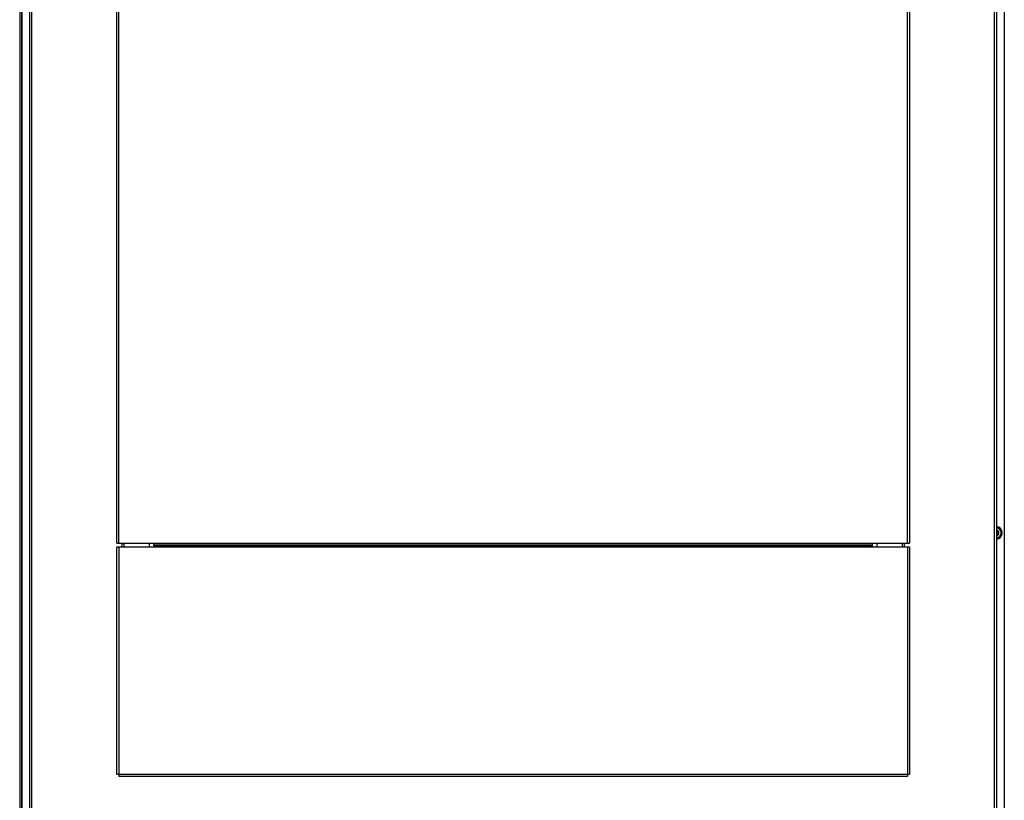
# Model space of a CAD drawing. Extents: x -4085 to 4812, y -3340 to 3037.
# Drawn here: x -94 to 409, y -130 to 269 of the extents above; entities that cross this region are included whole.
import ezdxf

# ---------------------------------------------------------------- set-up
doc = ezdxf.new("R2010")
doc.units = 0
doc.header["$LTSCALE"] = 15.367
doc.layers.get('0').update_dxf_attribs({"linetype": 'CONTINUOUS'})

msp = doc.modelspace()

# ---------------------------------------------------------------- linework, layer by layer
at = {"color": 7, "linetype": 'CONTINUOUS'}
for p, q in [((403.82, -511.51), (403.82, 608.49)), ((404.82, 607.49), (404.82, -510.51)), ((408.82, 607.49), (408.82, -510.51)), ((-44.58, 1.29), (-44.58, 516.79)), ((-43.58, 1.29), (-43.58, 517.79)), ((359.42, 1.29), (359.42, 517.79)), ((360.42, 516.79), (360.42, 1.29)), ((-94.18, 364.89), (-94.18, -267.62)), ((-93.18, 364.9), (-93.18, -267.62)), ((-92.98, -267.61), (-92.98, 364.9)), ((-89.18, 364.92), (-89.18, -267.71)), ((-88.18, 364.91), (-88.18, -267.71)), ((-44.58, 1.29), (360.42, 1.29)), ((-41.98, 1.29), (-41.98, -0.81)), ((-40.98, 1.29), (-40.98, -0.81)), ((-27.98, 1.29), (-27.98, -0.81)), ((-25.58, 0.29), (-25.58, 1.29)), ((341.42, 0.29), (-25.58, 0.29)), ((-25.58, 0.19), (-25.58, -0.81)), ((-25.58, 0.19), (341.42, 0.19)), ((-15.38, 0.19), (-15.38, 0.29)), ((-14.18, 0.19), (-14.18, 0.29)), ((328.82, 0.29), (328.82, 0.19)), ((330.02, 0.29), (330.02, 0.19)), ((330.43, 0.19), (330.43, 0.29)), ((331.77, 0.19), (331.77, 0.29)), ((333.19, 0.19), (333.19, 0.29)), ((341.42, 0.29), (341.42, 1.29)), ((341.42, 0.19), (341.42, -0.81)), ((343.82, -0.81), (343.82, 1.29)), ((356.82, -0.81), (356.82, 1.29)), ((357.82, -0.81), (357.82, 1.29)), ((-44.58, -116.81), (-44.58, -0.81)), ((360.42, -0.81), (-44.58, -0.81)), ((-43.58, -0.81), (-43.58, -117.81)), ((359.42, -0.81), (359.42, -117.81)), ((360.42, -0.81), (360.42, -116.81)), ((360.42, -116.81), (-44.58, -116.81)), ((359.42, -117.81), (-43.58, -117.81))]:
    msp.add_line(p, q, dxfattribs=at)
for radius, start, end in [(3.17, 275.2602, 84.7398), (2.67, 276.2688, 83.7312), (1.52, 281.0085, 78.9915), (1.02, 286.6413, 73.3587)]:
    msp.add_arc((404.53, 6.59), radius, start, end, dxfattribs=at)

doc.saveas('drawing.dxf')
